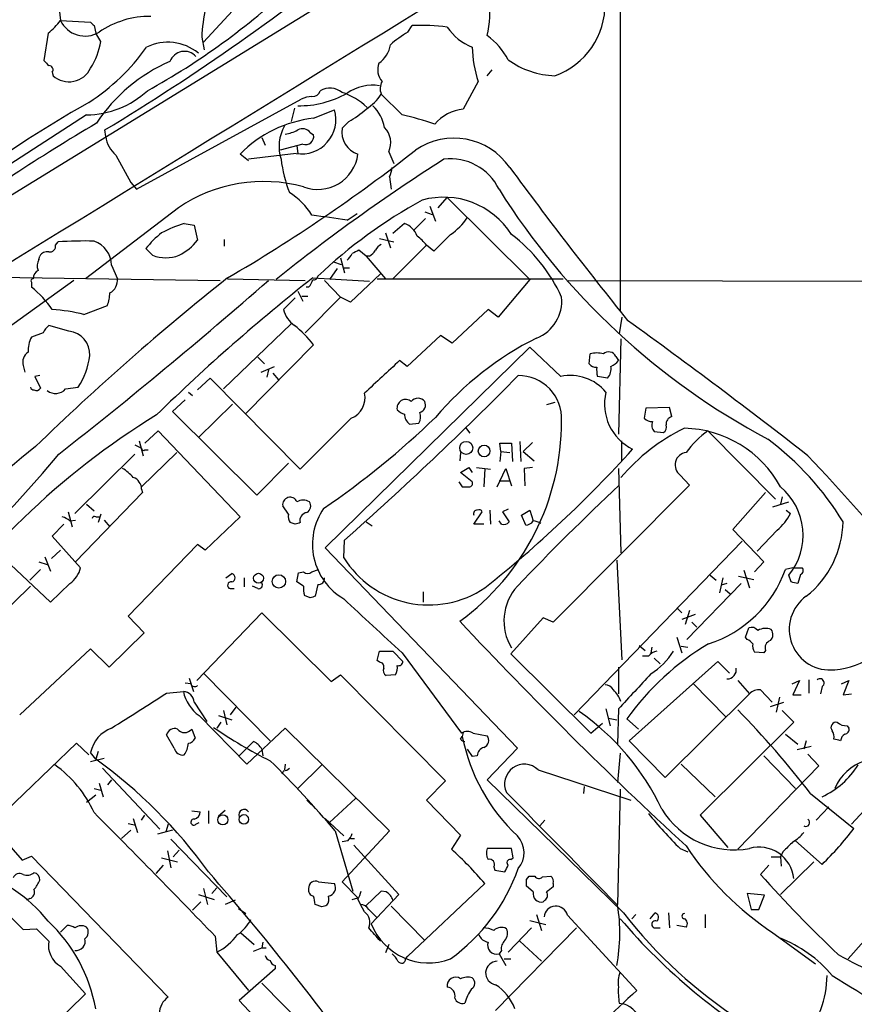
# Model space of a CAD drawing. Extents: x 17 to 144630, y -23922 to 880.
# Drawn here: x 619 to 703, y 467 to 567 of the extents above; entities that cross this region are included whole.
import ezdxf

# ---------------------------------------------------------------- set-up
doc = ezdxf.new("R2010")
doc.units = 0
doc.header["$MEASUREMENT"] = 0
doc.layers.add('MAIN', color=5, linetype='CONTINUOUS')

msp = doc.modelspace()

# ---------------------------------------------------------------- linework, layer by layer
at = {"layer": 'MAIN'}
for p, q in [((763.016, 638.4713), (604.52, 541.02)), ((679.45, 580.644), (679.45, 537.3793)), ((651.002, 579.628), (637.2013, 564.642)), ((621.792, 574.802), (622.7233, 566.8433)), ((622.7233, 566.8433), (625.7713, 566.674)), ((626.11, 566.3353), (626.2793, 565.5733)), ((657.9447, 565.658), (658.368, 566.3353)), ((621.4533, 565.5733), (621.03, 562.7793)), ((626.7873, 564.7267), (626.2793, 565.5733)), ((637.032, 565.15), (637.286, 563.88)), ((665.988, 561.2553), (666.496, 561.848)), ((621.8767, 561.594), (621.9613, 561.2553)), ((665.0567, 560.6627), (663.5327, 557.8687)), ((630.428, 549.7407), (647.1073, 558.8847)), ((657.352, 557.276), (655.2353, 559.3927)), ((646.43, 557.9533), (646.0913, 556.5987)), ((648.3773, 556.9373), (650.494, 557.784)), ((625.348, 557.276), (599.948, 540.8507)), ((651.9333, 556.5987), (651.256, 555.9213)), ((627.2953, 555.0747), (627.2107, 555.752)), ((643.128, 554.99), (643.4667, 554.228)), ((648.0387, 555.498), (648.3773, 555.244)), ((647.2767, 554.3127), (644.9907, 553.72)), ((646.684, 554.1433), (646.7687, 553.3813)), ((628.3113, 553.212), (629.8353, 550.418)), ((641.7733, 552.6193), (640.9267, 553.2967)), ((646.5993, 553.3813), (641.7733, 552.7887)), ((655.9973, 553.5507), (656.5053, 552.3653)), ((656.082, 551.0107), (656.2513, 549.7407)), ((629.8353, 550.418), (630.428, 549.7407)), ((660.9927, 547.878), (661.924, 548.894)), ((661.924, 548.894), (670.306, 540.5967)), ((634.6613, 547.878), (625.2633, 540.6813)), ((660.146, 548.0473), (660.7387, 546.5233)), ((651.764, 546.608), (652.78, 547.2853)), ((659.638, 547.4547), (660.4, 547.2007)), ((635.254, 546.2693), (636.27, 546.1)), ((636.27, 546.1), (636.6087, 544.576)), ((657.606, 546.2693), (656.4207, 545.2533)), ((659.7227, 546.7773), (658.5373, 545.592)), ((655.6587, 545.338), (656.1667, 543.814)), ((622.2153, 544.068), (622.4693, 544.4067)), ((639.318, 544.6607), (639.318, 543.9833)), ((655.066, 544.7453), (656.5053, 544.4067)), ((659.8073, 544.068), (656.4207, 540.6813)), ((660.5693, 543.4753), (659.8073, 544.068)), ((620.522, 542.6287), (620.6067, 542.9673)), ((632.0367, 543.052), (631.3593, 543.7293)), ((653.7113, 542.9673), (652.9493, 543.56)), ((654.05, 542.9673), (653.7113, 542.9673)), ((653.7113, 542.9673), (655.6587, 540.6813)), ((627.888, 542.036), (628.4807, 540.6813)), ((650.4093, 542.3747), (651.1713, 542.1207)), ((651.0867, 542.798), (651.51, 541.274)), ((614.8493, 540.8507), (638.8947, 540.512)), ((650.748, 541.6973), (649.986, 540.5967)), ((651.4253, 541.782), (652.018, 541.782)), ((655.1507, 541.1893), (652.1027, 538.3107)), ((624.078, 540.512), (606.6367, 527.9813)), ((619.76, 540.3427), (619.76, 539.8347)), ((639.6567, 540.6813), (647.5307, 540.512)), ((647.8693, 539.8347), (647.6153, 539.8347)), ((648.2927, 540.766), (654.05, 540.4273)), ((649.478, 540.512), (651.0867, 538.8187)), ((654.812, 540.6813), (673.6927, 540.6813)), ((670.306, 540.5967), (667.0887, 536.7867)), ((674.2007, 540.512), (782.828, 540.258)), ((646.7687, 539.4113), (647.2767, 538.3953)), ((647.192, 538.9033), (647.7847, 538.9033)), ((651.0867, 538.8187), (647.5307, 535.178)), ((652.1027, 538.3107), (651.0867, 538.8187)), ((625.094, 537.0407), (627.4647, 537.972)), ((646.5147, 538.734), (645.3293, 537.5487)), ((666.0727, 537.5487), (662.432, 534.162)), ((667.0887, 536.7867), (666.0727, 537.5487)), ((623.57, 535.3473), (621.538, 535.94)), ((639.2333, 529.5053), (646.0913, 536.1093)), ((679.6193, 536.7867), (679.3653, 535.0933)), ((620.9453, 535.178), (619.76, 534.7547)), ((661.2467, 534.924), (657.86, 531.7913)), ((662.432, 534.162), (661.2467, 534.924)), ((648.3773, 533.9927), (641.4347, 526.9653)), ((679.5347, 534.5853), (679.2807, 524.9333)), ((649.5627, 513.4187), (670.306, 533.7387)), ((670.306, 533.7387), (673.4387, 530.7753)), ((676.3173, 532.0453), (676.402, 533.0613)), ((618.9133, 531.876), (619.0827, 531.1987)), ((642.7047, 532.7227), (643.382, 532.0453)), ((657.86, 531.7913), (657.098, 532.384)), ((679.0267, 532.8073), (679.2807, 532.384)), ((620.6067, 530.86), (620.0987, 530.7753)), ((643.0433, 531.1987), (644.398, 531.7913)), ((643.8053, 531.4527), (643.636, 530.6907)), ((644.2287, 531.114), (644.8213, 530.4367)), ((620.0987, 530.7753), (620.6913, 529.59)), ((637.8787, 530.606), (636.6087, 529.4207)), ((647.0227, 521.3773), (637.8787, 530.606)), ((678.18, 530.606), (677.164, 530.7753)), ((623.2313, 529.5053), (624.5013, 529.6747)), ((635.6773, 529.1667), (636.1007, 528.828)), ((635.3387, 528.4047), (634.0687, 527.2193)), ((636.6933, 524.5947), (640.1647, 527.9813)), ((672.846, 528.1507), (671.9993, 527.8967)), ((634.0687, 527.2193), (642.62, 518.7527)), ((682.0747, 527.558), (681.9053, 526.542)), ((684.4453, 527.6427), (682.0747, 527.558)), ((684.6993, 526.7113), (684.4453, 527.6427)), ((652.1873, 526.542), (647.0227, 521.3773)), ((658.114, 525.9493), (659.0453, 526.034)), ((631.2747, 524.002), (632.6293, 525.272)), ((632.6293, 525.272), (640.9267, 516.5513)), ((663.7867, 525.6107), (664.21, 525.018)), ((682.9213, 525.1873), (683.8527, 525.1027)), ((688.34, 525.272), (695.198, 518.3293)), ((630.682, 524.256), (631.1053, 522.732)), ((667.3427, 523.1553), (667.258, 524.002)), ((667.258, 524.002), (668.4433, 524.002)), ((668.4433, 524.002), (668.528, 522.1393)), ((669.29, 524.1713), (669.3747, 522.1393)), ((670.56, 524.0867), (669.6287, 523.1553)), ((679.6193, 522.1393), (679.6193, 524.256)), ((630.2587, 522.9013), (624.1627, 516.89)), ((630.2587, 523.8327), (630.936, 523.494)), ((634.492, 523.0707), (630.936, 519.5993)), ((631.2747, 523.3247), (631.6133, 523.3247)), ((663.2787, 523.0707), (663.194, 522.224)), ((667.3427, 523.1553), (667.258, 522.1393)), ((667.3427, 523.1553), (668.274, 523.0707)), ((669.6287, 523.1553), (670.7293, 522.224)), ((642.62, 518.7527), (645.8373, 521.97)), ((663.2787, 521.0387), (664.1253, 521.5467)), ((664.464, 520.1073), (663.2787, 521.0387)), ((664.1253, 521.5467), (664.464, 521.0387)), ((664.8873, 521.5467), (666.3267, 521.3773)), ((665.734, 521.462), (665.6493, 519.5993)), ((667.004, 519.5993), (667.8507, 521.462)), ((667.8507, 521.462), (668.4433, 519.684)), ((670.56, 521.5467), (669.7133, 521.462)), ((669.7133, 521.462), (669.798, 519.684)), ((679.2807, 521.462), (679.5347, 512.9107)), ((663.1093, 520.1073), (663.448, 519.5993)), ((667.1733, 520.192), (668.1893, 520.192)), ((685.546, 520.7847), (686.4773, 519.7687)), ((631.0207, 519.0067), (624.2473, 511.9793)), ((630.936, 519.3453), (631.0207, 519.0067)), ((686.4773, 519.7687), (672.6767, 505.8833)), ((690.88, 515.2813), (694.182, 519.0067)), ((694.944, 517.5673), (696.5527, 518.0753)), ((695.8753, 518.5833), (695.706, 517.8213)), ((623.4853, 517.0593), (623.9087, 515.5353)), ((625.348, 517.8213), (626.11, 517.144)), ((645.8373, 516.8053), (645.2447, 517.652)), ((664.6333, 515.7893), (665.48, 517.0593)), ((666.242, 517.2287), (666.3267, 515.7893)), ((668.1047, 517.3133), (667.512, 517.0593)), ((667.512, 517.0593), (668.1893, 516.0433)), ((669.4593, 516.7207), (670.306, 517.2287)), ((670.306, 517.2287), (670.6447, 516.128)), ((696.2987, 517.2287), (696.722, 516.89)), ((623.6547, 516.128), (624.2473, 516.2127)), ((626.2793, 516.5513), (626.618, 516.5513)), ((626.7873, 516.8053), (626.5333, 515.9587)), ((627.126, 516.2127), (627.7187, 515.5353)), ((640.9267, 516.5513), (637.3707, 513.1647)), ((646.5147, 515.7893), (646.0067, 515.9587)), ((653.7113, 516.0433), (654.304, 515.62)), ((667.4273, 515.7893), (667.1733, 516.128)), ((669.8827, 515.7047), (669.4593, 516.7207)), ((623.062, 515.7893), (621.8767, 514.604)), ((665.6493, 515.7893), (664.6333, 515.7893)), ((694.0127, 511.9793), (690.88, 515.2813)), ((695.3673, 515.1967), (693.3353, 513.08)), ((621.8767, 514.604), (624.7553, 511.3867)), ((651.4253, 512.4027), (651.51, 514.1807)), ((691.8113, 514.096), (674.7933, 496.4853)), ((622.7233, 513.1647), (621.792, 512.318)), ((636.6087, 513.7573), (629.5813, 506.476)), ((637.3707, 513.1647), (636.6087, 513.7573)), ((669.036, 493.0987), (649.5627, 513.4187)), ((620.522, 511.9793), (621.3687, 511.7253)), ((621.1147, 512.4873), (621.7073, 511.048)), ((679.1113, 512.1487), (679.6193, 502.0733)), ((693.0813, 510.9633), (694.0127, 511.9793)), ((621.7073, 507.9153), (617.6433, 511.7253)), ((620.6913, 511.2173), (619.5907, 510.1167)), ((646.684, 509.9473), (646.8533, 510.8787)), ((646.8533, 510.8787), (647.3613, 510.9633)), ((648.208, 510.9633), (648.8853, 511.2173)), ((691.9807, 511.1327), (692.5733, 509.3547)), ((696.976, 511.3867), (696.214, 511.2173)), ((696.976, 511.3867), (697.9073, 511.3867)), ((639.4873, 510.3707), (640.08, 510.794)), ((641.35, 510.3707), (641.35, 509.4393)), ((647.3613, 509.524), (646.684, 509.9473)), ((688.594, 510.6247), (689.1867, 510.1167)), ((689.864, 510.3707), (689.5253, 508.8467)), ((691.4727, 510.54), (692.9967, 510.2013)), ((696.8067, 509.9473), (696.5527, 510.6247)), ((697.738, 510.7093), (697.484, 509.778)), ((612.648, 502.666), (619.6753, 509.524)), ((623.6547, 509.778), (621.7073, 507.9153)), ((639.9107, 509.27), (640.334, 509.27)), ((642.7047, 509.27), (642.1967, 509.524)), ((648.8007, 509.6933), (648.5467, 508.508)), ((659.4687, 508.9313), (659.4687, 507.9153)), ((691.7267, 509.778), (686.2233, 504.1053)), ((690.2873, 509.778), (689.6947, 509.6087)), ((690.118, 509.1853), (690.626, 508.762)), ((648.0387, 508.3387), (647.446, 508.5927)), ((685.2073, 507.3227), (685.7153, 506.8147)), ((686.4773, 507.0687), (686.054, 505.6293)), ((629.5813, 506.476), (631.19, 504.7827)), ((636.524, 499.9567), (643.128, 506.8147)), ((643.128, 506.8147), (650.1553, 499.872)), ((671.6607, 506.3067), (668.3587, 502.666)), ((672.6767, 505.8833), (671.6607, 506.3067)), ((687.07, 506.6453), (685.7153, 506.1373)), ((686.7313, 505.8833), (687.2393, 505.3753)), ((692.15, 504.3593), (692.4887, 505.2907)), ((631.19, 504.7827), (627.634, 501.3113)), ((685.2073, 504.3593), (685.7153, 502.7507)), ((692.3193, 504.1053), (692.15, 504.3593)), ((625.7713, 503.174), (618.5747, 496.4853)), ((627.634, 501.3113), (625.7713, 503.174)), ((654.812, 501.9887), (655.066, 502.92)), ((655.066, 502.92), (656.4207, 502.92)), ((656.4207, 502.92), (657.4367, 501.904)), ((681.3973, 503.5127), (681.99, 503.0047)), ((682.6673, 503.3433), (682.5827, 502.7507)), ((685.6307, 503.428), (686.308, 503.3433)), ((694.182, 503.0047), (694.0127, 502.7507)), ((655.066, 501.8193), (654.812, 501.9887)), ((657.352, 502.7507), (663.3633, 494.6227)), ((668.3587, 502.666), (676.4867, 494.6227)), ((689.356, 501.904), (680.3813, 493.8607)), ((682.3287, 502.412), (681.736, 502.412)), ((682.9213, 502.2427), (683.514, 501.65)), ((690.5413, 500.7187), (689.356, 501.904)), ((694.0127, 502.7507), (693.0813, 502.8353)), ((679.2807, 501.3113), (679.2807, 498.602)), ((635.762, 500.2107), (636.1853, 498.856)), ((637.2013, 500.7187), (643.9747, 493.8607)), ((650.1553, 499.872), (651.0867, 500.5493)), ((651.0867, 500.5493), (661.7547, 489.7967)), ((656.6747, 500.5493), (655.7433, 500.4647)), ((691.388, 499.9567), (692.5733, 498.602)), ((696.8913, 499.618), (697.6533, 499.9567)), ((697.6533, 499.9567), (696.976, 498.5173)), ((698.5847, 500.0413), (698.5847, 498.6867)), ((701.8867, 499.618), (702.6487, 499.9567)), ((702.6487, 499.9567), (702.056, 498.5173)), ((635.9313, 499.618), (635.3387, 499.7027)), ((686.816, 499.7027), (690.2027, 496.2313)), ((693.674, 499.0253), (694.8593, 497.7553)), ((699.9393, 499.364), (699.77, 498.602)), ((633.476, 498.6867), (635.1693, 498.856)), ((684.022, 490.1353), (692.5733, 498.602)), ((695.6213, 498.2633), (695.2827, 496.7393)), ((696.976, 498.5173), (697.8227, 498.5173)), ((702.056, 498.5173), (702.9027, 498.602)), ((636.27, 497.7553), (637.54, 495.808)), ((639.2333, 496.9087), (639.572, 495.4693)), ((640.5033, 497.2473), (639.9107, 496.4853)), ((678.0107, 497.078), (678.434, 495.3847)), ((679.2807, 497.078), (679.196, 493.522)), ((694.69, 497.332), (696.0447, 497.7553)), ((695.8753, 496.9087), (697.0607, 495.7233)), ((636.778, 496.4007), (641.604, 491.49)), ((638.7253, 496.4007), (640.08, 495.9773)), ((678.2647, 496.1467), (679.1113, 495.9773)), ((680.1273, 496.062), (681.3127, 495.046)), ((636.016, 495.046), (636.3547, 494.1147)), ((638.9793, 495.7233), (638.556, 495.1307)), ((641.604, 491.49), (645.4987, 495.1307)), ((645.4987, 495.1307), (656.082, 484.7167)), ((676.4867, 494.6227), (677.672, 495.6387)), ((697.0607, 495.7233), (687.578, 486.3253)), ((702.4793, 495.3847), (702.6487, 495.1307)), ((634.238, 493.0987), (633.476, 494.4533)), ((663.2787, 494.03), (663.448, 494.284)), ((663.5327, 494.7073), (663.448, 494.284)), ((664.5487, 494.6227), (665.988, 494.3687)), ((696.214, 494.538), (697.484, 493.522)), ((624.332, 493.6067), (615.696, 485.3093)), ((625.602, 492.4213), (624.332, 493.6067)), ((641.604, 493.0987), (640.842, 492.3367)), ((643.128, 493.014), (643.2127, 492.3367)), ((663.956, 493.014), (664.464, 492.252)), ((665.988, 489.8813), (669.036, 493.0987)), ((680.3813, 493.8607), (684.022, 490.1353)), ((698.8387, 493.268), (697.3993, 492.9293)), ((698.3307, 493.8607), (698.0767, 493.014)), ((626.2793, 491.998), (625.7713, 492.6753)), ((625.7713, 491.744), (627.126, 492.0827)), ((626.5333, 492.76), (626.2793, 491.998)), ((664.972, 492.3367), (664.464, 492.252)), ((679.45, 492.5907), (679.196, 489.6273)), ((694.0127, 492.3367), (697.23, 489.0347)), ((698.5, 492.506), (699.6007, 491.3207)), ((626.9567, 491.0667), (632.7987, 484.886)), ((645.4987, 491.49), (645.414, 490.8973)), ((649.224, 491.4053), (646.7687, 489.0347)), ((685.6307, 491.49), (689.102, 488.188)), ((699.6007, 491.3207), (691.388, 482.854)), ((645.3293, 490.8127), (645.16, 490.474)), ((671.1527, 490.8973), (680.5507, 487.8493)), ((626.11, 489.0347), (626.7873, 488.8653)), ((626.618, 489.5427), (627.0413, 488.188)), ((627.888, 489.8813), (627.4647, 489.3733)), ((661.7547, 489.7967), (659.8073, 487.8493)), ((679.7887, 476.4193), (665.988, 489.8813)), ((675.8093, 489.204), (675.7247, 488.5267)), ((679.45, 488.95), (679.196, 477.266)), ((626.2793, 488.3573), (625.348, 487.5953)), ((652.6107, 488.0187), (649.986, 485.5633)), ((698.754, 488.5267), (703.1567, 484.9707)), ((706.0353, 488.7807), (702.9027, 485.394)), ((647.7, 487.8493), (648.6313, 486.918)), ((659.8073, 487.8493), (663.2787, 484.2933)), ((700.6167, 487.172), (699.3467, 485.8173)), ((630.0893, 485.9867), (630.5127, 484.5473)), ((630.936, 485.8173), (631.2747, 486.3253)), ((636.016, 486.7487), (636.8627, 486.664)), ((637.7093, 486.7487), (637.7093, 485.4787)), ((638.7253, 486.2407), (639.4027, 486.8333)), ((649.5627, 485.9867), (651.4253, 484.2087)), ((687.578, 486.3253), (690.372, 483.0233)), ((615.696, 485.3093), (618.8287, 481.7533)), ((629.5813, 485.4787), (630.3433, 485.3093)), ((633.6453, 485.394), (633.3913, 484.632)), ((636.4393, 485.394), (636.778, 485.5633)), ((671.83, 485.8173), (671.322, 485.2247)), ((628.904, 483.9547), (629.8353, 484.8013)), ((634.0687, 484.8013), (632.5447, 484.378)), ((650.5787, 484.7167), (652.3567, 478.6207)), ((656.082, 484.7167), (651.256, 479.552)), ((652.1027, 483.9547), (652.526, 483.9547)), ((663.2787, 484.2933), (662.3473, 482.854)), ((633.8993, 483.87), (639.572, 478.028)), ((651.8487, 483.7007), (651.256, 483.616)), ((652.4413, 483.2773), (657.0133, 478.282)), ((668.4433, 482.9387), (665.988, 482.9387)), ((668.6127, 482.0073), (668.4433, 482.9387)), ((685.546, 482.9387), (686.308, 482.6)), ((699.9393, 481.33), (697.23, 483.7007)), ((618.8287, 481.7533), (619.76, 482.1767)), ((619.76, 482.1767), (633.6453, 467.868)), ((632.968, 482.0073), (634.5767, 481.584)), ((633.5607, 482.6847), (633.8993, 480.9913)), ((634.1533, 482.092), (634.746, 482.7693)), ((668.3587, 481.838), (668.6127, 482.0073)), ((694.7747, 482.092), (695.706, 482.092)), ((695.96, 482.6), (695.706, 482.092)), ((695.706, 482.092), (695.7907, 481.1607)), ((633.1373, 481.2453), (632.3753, 480.3987)), ((666.6653, 481.076), (666.75, 480.7373)), ((694.5207, 481.2453), (693.674, 480.314)), ((699.0927, 481.584), (695.706, 478.282)), ((666.75, 480.7373), (667.766, 480.568)), ((669.9673, 479.806), (670.2213, 480.1447)), ((670.2213, 480.1447), (670.814, 480.1447)), ((671.576, 480.06), (672.4227, 480.1447)), ((638.556, 478.9593), (638.048, 478.3667)), ((648.8853, 479.552), (650.494, 479.3827)), ((651.256, 479.552), (652.8647, 477.9433)), ((665.734, 479.3827), (657.9447, 472.0167)), ((670.6447, 478.536), (669.9673, 479.1287)), ((672.6767, 479.3827), (672.6767, 479.044)), ((615.1033, 478.536), (618.9133, 474.726)), ((636.6933, 478.282), (638.302, 477.774)), ((637.2013, 478.8747), (637.6247, 477.266)), ((655.2353, 478.6207), (653.6267, 477.0967)), ((657.0133, 478.282), (654.2193, 475.3187)), ((655.7433, 478.536), (655.2353, 478.6207)), ((694.0973, 478.1973), (692.3193, 478.3667)), ((692.3193, 478.3667), (692.7427, 476.758)), ((693.5047, 476.758), (694.0973, 478.1973)), ((619.5907, 477.8587), (619.252, 477.6893)), ((636.9473, 477.52), (636.1007, 476.6733)), ((640.4187, 477.6893), (639.4027, 477.266)), ((649.224, 477.012), (648.5467, 477.266)), ((652.272, 477.774), (652.8647, 477.9433)), ((652.8647, 477.774), (653.1187, 477.266)), ((653.542, 476.504), (653.1187, 477.266)), ((656.2513, 477.0967), (659.638, 473.6253)), ((671.83, 477.6893), (671.6607, 477.52)), ((640.7573, 476.8427), (641.5193, 476.3347)), ((653.9653, 476.758), (654.812, 475.9113)), ((670.9833, 476.25), (671.4913, 474.6413)), ((674.116, 476.1653), (681.1433, 468.5453)), ((681.0587, 476.25), (680.6353, 475.8267)), ((682.498, 475.8267), (683.006, 476.4193)), ((684.3607, 476.4193), (684.4453, 474.8953)), ((688.086, 476.25), (688.086, 474.8953)), ((692.7427, 476.758), (693.5047, 476.758)), ((622.7233, 474.472), (623.4007, 475.1493)), ((670.306, 475.6573), (671.9147, 475.234)), ((686.1387, 474.98), (685.2073, 475.1493)), ((618.9133, 474.726), (620.268, 474.8107)), ((620.268, 474.8107), (621.538, 473.5407)), ((638.3867, 474.0487), (638.556, 472.44)), ((641.0113, 474.3873), (642.366, 473.202)), ((675.0473, 474.8953), (666.8347, 466.5133)), ((670.4753, 474.8953), (668.1047, 472.44)), ((683.006, 474.8953), (683.514, 474.8953)), ((694.944, 474.3873), (699.262, 471.2547)), ((643.2127, 473.456), (643.128, 472.8633)), ((655.9973, 473.202), (655.6587, 472.3553)), ((669.29, 473.5407), (671.4913, 471.5087)), ((704.1727, 473.5407), (702.564, 471.7627)), ((638.556, 472.44), (641.7733, 468.5453)), ((642.2813, 472.5247), (643.128, 472.8633)), ((643.128, 472.8633), (643.5513, 472.8633)), ((657.6907, 471.7627), (657.9447, 472.0167)), ((667.4273, 472.6093), (667.1733, 472.2707)), ((667.1733, 472.2707), (667.8507, 471.0853)), ((622.7233, 471.0007), (625.2633, 468.2067)), ((644.4827, 471.0853), (644.4827, 470.7467)), ((667.6813, 471.7627), (668.3587, 471.7627)), ((644.4827, 470.7467), (640.842, 467.5293)), ((643.128, 469.3073), (647.446, 464.9047)), ((625.2633, 468.2067), (599.0167, 442.8067)), ((640.842, 467.5293), (647.3613, 460.5867)), ((679.3653, 467.2753), (679.7887, 467.1907))]:
    msp.add_line(p, q, dxfattribs=at)
for centre, radius in [((663.8522, 523.5353), 0.6577), ((665.6667, 523.2191), 0.5893), ((642.7893, 510.3284), 0.497), ((644.8541, 509.9997), 0.6826), ((639.1729, 485.8417), 0.5073), ((641.3045, 485.8878), 0.4842)]:
    msp.add_circle(centre, radius, dxfattribs=at)
for centre, radius, start, end in [((-7526.6477, 5992.489), 9776.5845, 326.25303297, 327.06555346), ((-42445.801, 70615.6637), 82247.9637, 301.501604697, 301.730787573), ((5685.0722, -2705.1841), 6038.7078, 146.21726077, 147.21857208), ((502.9208, 761.2702), 240.1785, 301.164016, 308.941908), ((654.8301, 564.3399), 17.8165, 158.076588, 177.393919), ((596.8086, 622.8163), 72.0084, 298.827073, 313.188641), ((655.895, 567.6445), 10.3574, 347.026695, 7.769526), ((670.2801, 568.4596), 7.6476, 289.603982, 1.211544), ((617.3488, 570.9478), 6.7626, 307.368934, 322.631066), ((625.2059, 568.0094), 2.7428, 205.159875, 300.986326), ((631.7741, 558.2021), 9.0651, 89.41092, 124.665653), ((710.6156, 651.1796), 119.7487, 224.885409, 225.114592), ((659.2569, 547.5758), 18.7805, 81.835597, 92.712874), ((666.5903, 569.3954), 5.6748, 214.685894, 247.994791), ((662.9042, 556.8351), 10.1213, 119.341071, 131.734285), ((661.5591, 559.3611), 7.424, 28.153613, 53.375525), ((613.583, 576.9591), 21.9886, 303.134164, 324.319744), ((620.1833, 565.6579), 6.6693, 326.915627, 351.973897), ((633.6124, 559.7973), 4.8486, 50.549379, 116.56558), ((653.4779, 564.7906), 2.7188, 303.570832, 351.48424), ((676.242, 564.3588), 11.7801, 181.093439, 198.285757), ((748.2839, 689.5252), 179.6053, 224.885409, 225.114592), ((635.2783, 562.1668), 1.5559, 41.740876, 160.166337), ((673.0309, 569.5916), 8.3383, 233.787019, 268.729382), ((621.5379, 561.8479), 0.4234, 323.151755, 89.986468), ((623.5801, 563.0673), 2.4298, 228.223116, 334.396749), ((640.509, 547.1712), 16.9054, 113.327469, 146.794693), ((656.7802, 561.8903), 1.9077, 160.5573, 220.053993), ((650.0332, 558.0581), 1.9383, 50.885924, 120.319418), ((654.3955, 555.6094), 4.6782, 81.75974, 124.229152), ((656.4969, 559.9464), 1.3778, 148.673933, 203.696052), ((625.2669, 566.487), 9.2114, 270.504459, 312.82717), ((646.9353, 568.0111), 9.8052, 269.026443, 299.502585), ((648.3565, 555.9833), 3.1589, 92.694476, 113.294332), ((648.2638, 559.9601), 0.8233, 266.113708, 343.865336), ((649.1507, 553.1745), 6.7255, 46.314545, 71.757942), ((651.088, 562.016), 4.9073, 302.314663, 327.685337), ((685.8291, 451.7562), 122.6025, 119.422043, 127.142791), ((647.1649, 556.805), 3.4701, 260.619382, 16.387211), ((646.9738, 565.4216), 10.1213, 299.341071, 311.734285), ((651.4302, 555.1945), 4.2225, 11.080277, 45.521005), ((664.0647, 553.383), 4.5171, 96.763634, 139.030406), ((649.7112, 544.7633), 12.2469, 96.252931, 135.830699), ((651.3615, 529.7169), 28.2027, 70.762168, 77.736435), ((718.1716, 399.7109), 181.6295, 120.362306, 126.610038), ((649.2408, 554.0823), 4.3618, 151.324332, 197.252231), ((647.2525, 554.869), 1.0069, 38.661586, 118.718549), ((653.655, 555.5864), 2.4223, 172.052878, 250.957661), ((653.9768, 554.4665), 2.2184, 335.617393, 43.946156), ((630.331, 555.5221), 3.0685, 188.383871, 228.837085), ((644.8203, 559.4809), 4.2073, 279.279185, 297.587668), ((647.5609, 555.0928), 0.8303, 249.982697, 10.492482), ((662.6004, 548.042), 6.8848, 34.504408, 124.44046), ((558.6819, 680.331), 161.3546, 300.122057, 308.309324), ((765.8625, 389.2619), 193.9452, 122.524701, 128.712257), ((659.8215, 554.6762), 14.8665, 187.294144, 200.779375), ((648.8162, 553.807), 4.0805, 249.111489, 352.815943), ((662.267, 547.3922), 5.4394, 25.579053, 97.199619), ((652.4864, 552.4916), 3.8886, 337.614976, 351.874899), ((1042.1046, 827.6293), 464.492, 216.407507, 218.820397), ((643.3299, 535.025), 15.503, 74.9276, 123.997371), ((641.985, 543.179), 7.3638, 32.319617, 57.680383), ((661.5618, 540.7666), 8.169, 32.607074, 105.461563), ((728.2491, 588.177), 72.1637, 212.18308, 242.059083), ((684.4212, 503.1275), 51.9447, 118.81594, 133.293764), ((631.0116, 414.0409), 134.1816, 81.102976, 82.636856), ((658.9177, 550.207), 6.0476, 303.580757, 326.419243), ((639.3047, 533.0551), 13.8211, 107.042473, 117.289032), ((656.8943, 544.2876), 2.1056, 19.755045, 70.244955), ((639.781, 536.9163), 10.8325, 128.97222, 141.02778), ((656.8028, 541.9948), 3.6504, 34.606903, 55.393097), ((1084.7656, 120.9724), 598.7079, 134.8854085, 135.1145915), ((658.2244, 531.7866), 16.8377, 24.685755, 52.633758), ((621.6227, 543.9833), 0.5986, 261.865837, 8.134163), ((625.1783, 506.2054), 38.2972, 88.605963, 94.056272), ((625.266, 542.0087), 2.6221, 0.596536, 71.223705), ((631.8667, 548.4715), 6.1369, 297.981046, 320.597278), ((655.9552, 542.8403), 1.4969, 118.746399, 151.262153), ((621.3547, 542.558), 0.8527, 77.585625, 151.312851), ((633.3914, 546.5227), 3.7257, 248.678069, 291.320498), ((650.1524, 544.2819), 2.3701, 312.840564, 333.417651), ((737.3006, 374.0358), 189.3505, 116.45387, 116.683012), ((653.3306, 544.2794), 1.4964, 298.735138, 331.264862), ((621.581, 541.9936), 1.2348, 149.04818, 202.151227), ((621.0303, 540.5965), 1.1043, 122.481141, 175.595723), ((648.4197, 540.9566), 0.3816, 250.563296, 356.800181), ((619.9293, 540.4697), 0.2116, 90, 216.875312), ((613.5679, 531.9782), 10.0033, 33.839234, 51.756591), ((798.4599, 340.3125), 255.7344, 128.386957, 134.196103), ((301.1364, 932.3919), 520.5688, 308.129098, 311.167204), ((627.042, 540.5216), 1.4475, 297.871549, 6.334072), ((770.5036, 385.4459), 197.6356, 128.196818, 134.304805), ((646.6661, 541.0019), 1.6763, 315.870102, 346.011837), ((623.4935, 539.4266), 4.2292, 339.882861, 357.498325), ((669.5239, 538.4154), 4.0197, 291.28844, 5.758248), ((621.0186, 521.6719), 15.9, 75.14848, 86.906321), ((648.0243, 538.2117), 2.7754, 193.820941, 234.938468), ((622.7665, 534.373), 1.9912, 128.095812, 156.153792), ((639.6187, 527.1814), 11.0954, 37.871134, 52.128866), ((319.6381, 36.6327), 616.3026, 52.0674346, 54.1927812), ((623.3634, 533.0291), 2.3273, 356.622842, 84.907205), ((622.4666, 533.3535), 3.0478, 152.629511, 182.309169), ((685.685, 505.3989), 32.7557, 116.668544, 139.604217), ((620.168, 532.1781), 1.2906, 125.351367, 193.537695), ((617.8555, 533.9504), 7.9024, 327.244038, 352.303016), ((677.0793, 530.5631), 2.5884, 74.82875, 105.169113), ((678.2937, 532.4441), 0.8181, 26.358321, 131.025171), ((1480.8211, -358.2682), 1213.1699, 132.7643119, 132.9934944), ((677.0524, 532.6728), 0.9665, 220.484912, 271.594926), ((677.7124, 533.6141), 1.9932, 293.861793, 321.891048), ((415.1337, 781.3933), 356.7581, 311.495978, 315.392213), ((669.1825, 526.5138), 4.3466, 357.022269, 90.814652), ((674.4123, 526.241), 4.6376, 39.113036, 102.118486), ((679.4534, 531.453), 2.3876, 173.900432, 196.489619), ((677.1635, 531.5375), 1.3788, 317.498488, 10.607402), ((619.9716, 529.717), 0.2993, 188.124688, 278.143638), ((620.268, 529.8441), 0.4937, 239.040224, 329.024302), ((622.2076, 530.4374), 1.3845, 232.704673, 317.681492), ((651.3731, 528.6075), 2.2202, 291.513876, 12.340427), ((682.9506, 527.9751), 5.0816, 166.438221, 243.962397), ((657.709, 527.5649), 0.8828, 49.414897, 191.513596), ((658.9606, 527.7274), 0.8467, 36.861777, 143.134163), ((658.9741, 527.8742), 0.7558, 281.904667, 28.542088), ((673.0514, 460.5836), 77.7365, 121.477681, 146.703549), ((658.0112, 528.5919), 1.6763, 225.870102, 256.011837), ((658.7278, 526.8912), 1.1242, 176.220843, 236.90926), ((657.9873, 526.669), 1.2339, 329.02828, 22.173035), ((599.0722, 590.8489), 89.0351, 304.414984, 313.836983), ((648.4309, 526.2579), 25.0924, 306.039948, 0.06873), ((682.6553, 527.1891), 0.9906, 220.787625, 275.602387), ((683.5354, 525.8117), 0.8758, 153.4408, 225.47649), ((683.5986, 525.6107), 0.568, 296.574073, 26.56054), ((684.9146, 525.9299), 0.8105, 105.404538, 184.613945), ((694.6528, 507.6986), 19.8298, 115.970125, 139.675718), ((685.6922, 514.1095), 11.4199, 28.732586, 88.609596), ((694.3526, 517.0581), 10.1794, 126.204242, 143.795758), ((676.5211, 500.4844), 29.9017, 31.354746, 53.192607), ((1303.0212, -317.9307), 1083.7657, 129.0545829, 130.599146), ((521.8176, 607.0215), 131.2404, 308.116145, 320.136341), ((631.1477, 523.494), 0.2117, 180, 306.875312), ((589.4747, 605.6846), 122.8614, 308.366801, 317.959223), ((686.2996, 521.8092), 1.2717, 97.268634, 233.662606), ((475.3213, 312.426), 306.6551, 40.576743, 43.299053), ((626.7441, 517.6934), 4.3864, 40.303627, 59.221727), ((629.6978, 519.356), 1.2382, 359.504887, 71.567978), ((664.1495, 519.9501), 0.3516, 266.053693, 26.557763), ((663.7867, 688.8992), 169.3002, 269.885375, 270.114592), ((871.8176, 315.3975), 280.7231, 133.279594, 136.249211), ((691.59, 514.6837), 6.4113, 320.720214, 50.05941), ((645.9901, 517.7759), 0.7556, 23.338955, 189.437391), ((647.319, 516.9751), 1.2703, 60.007842, 119.992158), ((647.2916, 517.6486), 0.7879, 301.216895, 32.788529), ((647.774, 516.1916), 0.7866, 95.398206, 197.223228), ((654.6242, 513.7627), 6.3701, 145.201996, 239.856281), ((664.9479, 516.8778), 0.3517, 86.071065, 206.535904), ((665.1413, 516.89), 0.3787, 26.558284, 116.558284), ((692.2349, 519.0913), 4.998, 308.809481, 333.868164), ((622.4883, 514.9259), 1.675, 45.863544, 76.028469), ((626.1523, 516.382), 0.2116, 53.124688, 180), ((646.7688, 516.5514), 0.9654, 164.753209, 217.872902), ((689.1187, 388.8741), 133.8752, 108.327138, 108.556321), ((667.639, 516.4242), 0.6693, 251.559637, 325.310261), ((669.8403, 516.6785), 0.9747, 272.493128, 325.613783), ((670.5598, 514.6034), 1.527, 56.315136, 86.812677), ((692.275, 516.1903), 9.7821, 308.24753, 359.138959), ((660.051, 517.7858), 10.1676, 211.967334, 303.98202), ((622.061, 512.0492), 2.7746, 305.057321, 346.185632), ((647.7847, 511.408), 0.614, 226.405547, 313.587694), ((684.7267, 515.2982), 12.1906, 287.658797, 340.442255), ((697.5968, 511.1044), 0.4196, 289.665766, 42.276444), ((640.0059, 509.606), 0.3493, 77.75056, 254.180806), ((639.9848, 510.3707), 0.4339, 282.672011, 77.325092), ((648.8853, 510.286), 0.5987, 261.876665, 8.132809), ((654.8248, 340.5553), 174.5168, 75.851156, 76.080363), ((642.7979, 509.651), 0.3922, 256.254272, 32.672898), ((649.7346, 509.2703), 2.3868, 173.898391, 196.492768), ((672.9164, 505.9962), 5.2443, 137.724988, 211.466286), ((690.6152, 381.431), 133.8593, 108.316987, 108.546184), ((2030.2098, 1987.1731), 2021.9417, 227.0068364, 227.2360199), ((700.7213, 505.1502), 4.1219, 125.449127, 276.799327), ((988.1278, 810.3733), 445.2466, 223.131723, 227.292857), ((692.785, 504.5428), 0.8045, 37.875608, 111.61228), ((694.1804, 503.7495), 1.495, 66.576465, 120.572028), ((694.132, 504.6172), 0.8168, 313.090021, 38.108767), ((700.4854, 509.3647), 8.3389, 274.980127, 334.036915), ((691.9813, 503.0054), 1.1506, 36.016391, 72.917772), ((694.9581, 503.2517), 0.8144, 109.220322, 197.654086), ((702.5237, 480.0022), 27.5593, 120.769653, 144.356805), ((683.26, 501.8194), 1.1039, 94.400696, 147.530798), ((678.6457, 506.857), 7.3638, 302.319617, 327.680384), ((693.8433, 503.4279), 0.9653, 164.738635, 217.87186), ((656.9758, 501.9228), 0.4613, 253.399492, 357.664214), ((655.0472, 501.3584), 0.4613, 343.411395, 87.664214), ((655.9974, 500.9727), 0.568, 153.43946, 243.425927), ((655.5946, 501.2267), 1.275, 327.905537, 11.491487), ((690.3057, 501.0548), 0.929, 268.86509, 10.662844), ((1569.929, -326.6415), 1213.1645, 137.0065044, 137.2356879), ((699.7114, 499.7223), 0.4245, 302.458774, 131.284958), ((636.3264, 499.7592), 0.4196, 199.665766, 312.276444), ((677.8416, 498.433), 1.1035, 32.461635, 85.613639), ((676.4255, 496.6787), 3.319, 20.480883, 44.992676), ((693.5662, 497.6629), 1.3667, 85.475893, 136.595091), ((-258.3261, 1893.9215), 1655.8959, 302.3566007, 302.5857814), ((635.1099, 497.6959), 1.1616, 2.931126, 87.068874), ((639.1593, 499.7155), 4.0815, 192.156525, 234.30713), ((620.6283, 427.9943), 98.8322, 37.768803, 44.278218), ((660.8887, 476.1295), 25.2188, 25.327816, 55.144875), ((629.0512, 491.9879), 3.3512, 110.31031, 168.163295), ((634.2753, 494.2874), 0.8163, 68.331539, 168.274369), ((635.2964, 495.5752), 0.8933, 216.327282, 323.668918), ((665.4596, 534.9414), 48.1696, 235.559494, 243.510964), ((701.3504, 495.2153), 0.5203, 77.469998, 220.596517), ((702.3733, 496.7603), 1.3797, 228.732034, 274.40635), ((702.2065, 494.999), 0.4614, 272.33528, 16.58506), ((635.5987, 494.4171), 0.8142, 275.539741, 338.198591), ((663.7443, 494.3262), 0.5518, 212.463229, 265.603684), ((663.956, 493.6699), 1.1221, 58.115856, 121.884144), ((682.0961, 498.0394), 19.0225, 191.386074, 226.641455), ((665.3445, 493.9115), 0.7894, 292.712544, 35.393394), ((699.9811, 494.2415), 1.163, 349.521979, 33.105242), ((659.1428, 324.638), 174.5168, 75.851156, 76.080363), ((702.8043, 493.7052), 1.0143, 124.808763, 171.181257), ((635.1186, 493.3189), 0.9078, 194.039305, 278.578205), ((633.5397, 493.7017), 2.1397, 323.244175, 357.455315), ((472.6177, 662.7623), 239.4621, 314.885409, 315.114591), ((641.6123, 492.1812), 1.7294, 28.786554, 67.242519), ((665.8969, 492.291), 0.926, 105.508545, 177.171273), ((597.1603, 451.449), 49.9213, 35.682839, 54.317161), ((615.4876, 481.8742), 11.6178, 23.890533, 55.123813), ((567.3053, 414.0136), 109.24, 40.33285, 45.424914), ((645.2706, 491.7682), 0.9573, 273.51548, 312.879217), ((669.7417, 489.476), 2.0027, 45.208362, 205.579827), ((696.3822, 495.8818), 8.4763, 294.812673, 328.121439), ((705.9933, 486.8753), 5.2488, 109.313846, 155.706555), ((-2183.9357, -2332.2551), 4011.2911, 44.4576668, 44.6868495), ((-37.0895, -175.4615), 937.0868, 43.8773079, 44.9499045), ((636.1218, 486.6288), 0.7417, 281.525044, 2.720065), ((641.3338, 486.362), 0.5332, 34.494689, 202.727321), ((710.7291, 508.9566), 36.2094, 218.340502, 225.934089), ((691.0166, 491.3811), 8.5847, 211.325, 280.447459), ((636.2277, 485.6057), 0.2993, 81.875312, 314.986465), ((698.2695, 485.5751), 0.4, 241.179164, 54.812007), ((676.8806, 504.9497), 33.009, 314.311429, 322.752502), ((650.6444, 484.8683), 1.6774, 315.886457, 346.006836), ((667.2525, 482.5109), 2.4624, 319.347726, 43.589821), ((694.7329, 487.3833), 4.3845, 300.770125, 319.697495), ((667.1307, 482.473), 1.234, 157.826965, 210.97172), ((712.6805, 500.9289), 31.9224, 213.752293, 236.24706), ((693.545, 479.542), 3.533, 5.66428, 105.964331), ((950.4678, 229.1082), 359.2107, 134.885409, 135.114591), ((640.6418, 458.2898), 32.78, 40.05094, 48.535435), ((666.1785, 481.3089), 0.5396, 334.432122, 101.30785), ((498.6204, 565.5766), 189.3058, 333.316974, 333.54617), ((668.3124, 481.507), 0.3341, 82.037181, 231.562485), ((609.7568, 466.3247), 14.9109, 38.332148, 75.146032), ((618.5746, 479.6367), 0.7572, 63.431565, 153.438333), ((619.3274, 481.2844), 1.0551, 246.890543, 310.598939), ((619.9085, 479.7897), 0.7016, 354.404804, 81.35132), ((438.0767, 305.7421), 265.3625, 35.58608, 41.209873), ((651.1766, 487.221), 19.0226, 305.64664, 340.61368), ((671.2208, 480.3342), 0.4488, 204.977557, 322.333315), ((672.0416, 479.5943), 0.6695, 341.573171, 55.301057), ((807.3514, 582.561), 152.8954, 221.969759, 226.211473), ((618.137, 480.6388), 2.6346, 315.433655, 339.619837), ((648.5692, 478.9255), 0.7017, 63.226814, 184.151351), ((649.7215, 478.9699), 0.8759, 281.846207, 28.118662), ((500.6173, 479.4674), 169.3503, 359.885409, 0.114558), ((799.3379, 309.4401), 211.6803, 126.752594, 126.981777), ((619.4297, 478.4937), 0.6551, 284.227158, 26.889681), ((648.4725, 478.7265), 0.6211, 166.196428, 261.183707), ((436.763, 435.3345), 215.8949, 11.199271, 11.428427), ((648.6519, 477.8587), 1.275, 327.905537, 11.491487), ((650.0723, 479.3817), 3.2222, 330.069189, 346.338966), ((655.0213, 477.264), 1.4626, 16.904864, 60.42032), ((671.4772, 478.3525), 0.8525, 167.569607, 282.430393), ((671.5106, 478.1934), 0.5968, 302.358529, 35.03213), ((691.8055, 350.0893), 133.8752, 108.317001, 108.54617), ((653.034, 476.1654), 1.1039, 32.469202, 85.599304), ((672.944, 475.8937), 1.2031, 13.047448, 175.122057), ((661.9907, 474.3718), 17.4332, 349.133589, 9.274131), ((652.7747, 475.4421), 1.3102, 335.332373, 54.14915), ((717.9467, 506.1416), 48.3678, 217.915991, 237.173577), ((682.8509, 475.9481), 0.4961, 310.831769, 71.780544), ((685.9693, 476.0807), 0.254, 90, 270), ((610.627, 463.9406), 15.8907, 9.936714, 47.054872), ((623.3167, 473.6272), 1.5244, 56.291169, 86.841227), ((624.8223, 474.0004), 1.1117, 61.779875, 126.39265), ((624.7245, 474.4643), 0.8091, 304.14965, 39.594322), ((638.144, 477.8296), 4.4089, 304.998195, 331.738236), ((660.0237, 477.5731), 6.2269, 201.225922, 291.073845), ((726.1274, 515.6459), 61.3543, 220.466578, 240.275389), ((683.0181, 475.2521), 0.3571, 63.879872, 268.057698), ((685.7365, 475.3398), 0.5397, 318.184827, 64.446281), ((635.9613, 477.6779), 5.8454, 296.352448, 323.707642), ((315.908, 177.868), 450.0088, 41.074328, 41.303511), ((666.1912, 474.5511), 1.1015, 197.602583, 263.824094), ((665.4177, 471.747), 3.1517, 66.681342, 87.326695), ((667.414, 473.8734), 1.0725, 60.918414, 134.27468), ((666.9615, 474.345), 1.0794, 318.18441, 25.558508), ((623.8769, 473.0856), 2.3828, 168.98905, 241.043722), ((624.2943, 473.5246), 0.9247, 261.818199, 16.982923), ((666.912, 473.1317), 0.8998, 158.873796, 286.882221), ((668.486, 472.8208), 1.0796, 131.827455, 191.297443), ((690.8612, 461.5764), 13.1917, 40.07634, 68.848108), ((644.0595, 472.186), 0.5988, 188.131456, 261.857718), ((655.1059, 470.7024), 1.9932, 23.861793, 51.891048), ((720.0671, 505.5796), 38.1849, 240.988549, 253.945038), ((644.5675, 471.678), 0.5988, 188.131456, 261.857718), ((657.2815, 471.7203), 0.4114, 210.954203, 5.915695), ((667.0068, 470.3171), 1.1916, 90.134632, 261.695817), ((682.412, 469.3076), 3.1598, 159.61968, 187.704162), ((689.692, 470.2896), 10.7576, 321.20777, 358.826579), ((814.8153, 652.1072), 214.7135, 237.975086, 241.094715), ((662.7738, 469.0314), 0.8625, 54.170425, 189.840197), ((663.9686, 468.4104), 1.4897, 70.57618, 117.588542), ((664.0629, 469.2926), 0.6589, 298.700686, 52.498745), ((663.9763, 464.8712), 5.1358, 20.653845, 56.181214), ((661.8573, 468.0237), 0.8629, 343.82293, 85.566664), ((668.8685, 465.7233), 5.3946, 146.322305, 163.279901), ((748.6756, 394.155), 100.4715, 132.233499, 137.766501), ((686.5701, 468.4608), 7.3017, 176.677314, 189.343898), ((634.6685, 466.2422), 1.921, 122.184329, 240.75565), ((663.4551, 468.0515), 0.8145, 199.224648, 287.645249), ((678.9015, 464.5078), 2.8258, 13.317262, 71.701624)]:
    msp.add_arc(centre, radius, start, end, dxfattribs=at)

doc.saveas('drawing.dxf')
